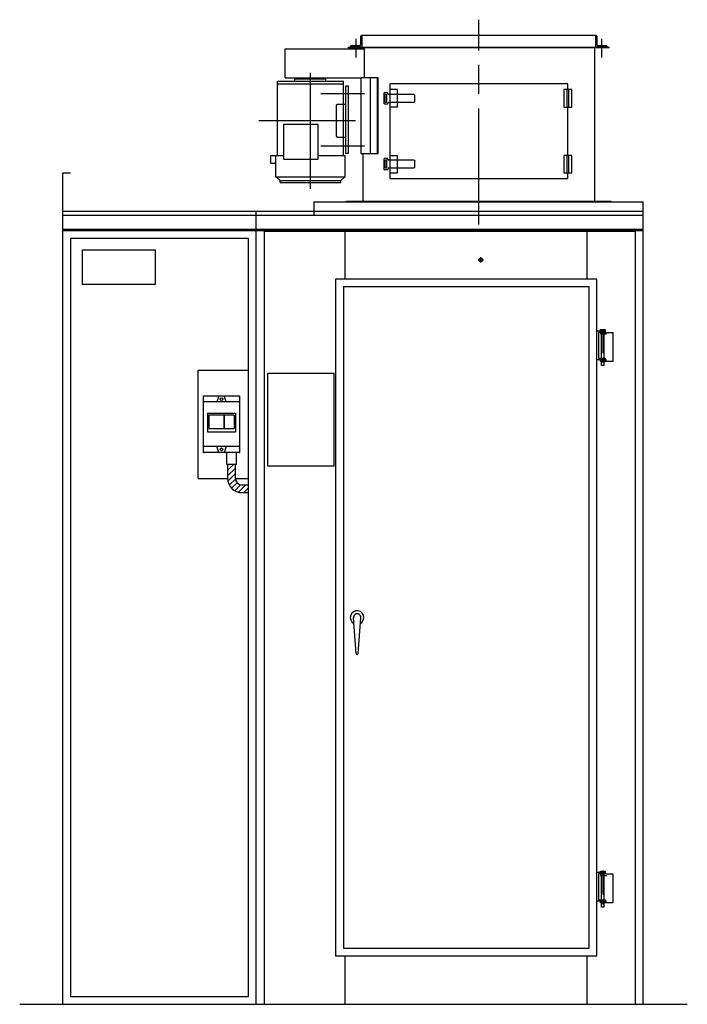
# Model space of a CAD drawing. Units: millimetres. Extents: x -18244 to -12986, y 215535 to 220380.
# Drawn here: x -14711 to -12986, y 215614 to 218159 of the extents above; entities that cross this region are included whole.
import ezdxf

# ---------------------------------------------------------------- set-up
doc = ezdxf.new("R2010")
doc.units = ezdxf.units.MM
doc.header["$LTSCALE"] = 50
for name, pattern in [('AM_ISO08W050x2', [9, 6, -0.75, 1.5, -0.75]), ('DOT_CENTER', [2, 1.25, -0.25, 0.25, -0.25]), ('LONG_DASHED', [2, 1.5, -0.5])]:
    doc.linetypes.add(name, pattern=pattern)
doc.layers.get('0').update_dxf_attribs({"lineweight": 9, "plot": 0})
doc.layers.add('1', color=7, linetype='Continuous')
doc.layers.add('11', color=7, linetype='Continuous')

msp = doc.modelspace()

# ---------------------------------------------------------------- hatches: boundary and pattern name
at = {"linetype": 'Continuous'}
h = msp.add_hatch(dxfattribs=at)
h.set_pattern_fill('USER', color=2, scale=10, angle=45, pattern_type=0)
h.set_pattern_definition([(45, (-16009.689, 234433.632), (-7.071068, 7.071068), [])])
edge = h.paths.add_edge_path()
edge.add_line((-14119.6, 216936.5), (-14119.6, 216956.5))
edge.add_line((-14136.6, 216936.5), (-14119.6, 216936.5))
edge.add_arc((-14136.6, 216973.5), 37, 180, 270)
edge.add_line((-14173.6, 217010), (-14173.6, 216973.5))
edge.add_line((-14153.6, 216973.5), (-14153.6, 217010))
edge.add_line((-14153.6, 217010), (-14173.6, 217010))
edge.add_arc((-14136.6, 216973.5), 17, 180, 270)
edge.add_line((-14136.6, 216956.5), (-14119.6, 216956.5))

# ---------------------------------------------------------------- linework, layer by layer
at = {"color": 7}
for p in [(-14236.1, 217040), (-14143.1, 217040)]:
    msp.add_point(p, dxfattribs=at)
at = {"layer": '1', "color": 2, "linetype": 'AM_ISO08W050x2'}
for p, q in [((-13524.6, 217630), (-13524.6, 218159.4)), ((-13959.6, 217722), (-13959.6, 218037.2)), ((-13932.7, 217968.5), (-13819.9, 217968.5)), ((-14093.4, 217898.5), (-13842.9, 217898.5)), ((-13932.7, 217833.5), (-13819.9, 217833.5))]:
    msp.add_line(p, q, dxfattribs=at)
at = {"layer": '1', "color": 2, "linetype": 'DOT_CENTER'}
for p, q in [((-13841.6, 218061.8), (-13841.6, 218110.1)), ((-13207.6, 218110.1), (-13207.6, 218061.8))]:
    msp.add_line(p, q, dxfattribs=at)
at = {"layer": '1', "color": 7, "linetype": 'Continuous'}
for p, q in [((-13829.6, 218095.5), (-13829.6, 218116.5)), ((-13826.6, 218118.5), (-13827.6, 218118.5)), ((-13222.6, 218118.5), (-13826.6, 218118.5)), ((-13221.6, 218118.5), (-13222.6, 218118.5)), ((-13219.6, 218116.5), (-13219.6, 218095.5)), ((-14024.6, 218009), (-14024.6, 218084)), ((-14024.6, 218084), (-13819.6, 218084)), ((-13861.1, 218088.5), (-13188.1, 218088.5)), ((-13856.6, 218088.5), (-13856.6, 218089.5)), ((-13826.6, 218088.5), (-13856.6, 218088.5)), ((-13833.6, 218091.5), (-13854.6, 218091.5)), ((-13826.6, 218088.5), (-13222.6, 218088.5)), ((-13819.6, 218009), (-13819.6, 218086.7)), ((-13224.6, 217690.3), (-13224.6, 218086.7)), ((-13192.6, 218088.5), (-13222.6, 218088.5)), ((-13194.6, 218091.5), (-13215.6, 218091.5)), ((-13192.6, 218089.5), (-13192.6, 218088.5)), ((-14044.6, 218000.5), (-13874.6, 218000.5)), ((-14044.6, 217808.5), (-14044.6, 218000.5)), ((-14024.6, 218009), (-13829.6, 218009)), ((-13874.6, 217808.5), (-13874.6, 218000.5)), ((-13829.6, 218009), (-13829.6, 217813.5)), ((-13784.6, 218009), (-13829.6, 218009)), ((-13804.6, 217813.5), (-13804.6, 218009)), ((-13787.6, 218009), (-13787.6, 217813.5)), ((-13784.6, 217813.5), (-13784.6, 218009)), ((-13294.6, 217993.5), (-13754.6, 217993.5)), ((-13754.6, 217993.5), (-13754.6, 217748.5)), ((-13734.6, 217978.5), (-13754.6, 217978.5)), ((-13734.6, 217933.5), (-13734.6, 217978.5)), ((-13284.6, 217978.5), (-13304.6, 217978.5)), ((-13304.6, 217978.5), (-13304.6, 217933.5)), ((-13294.6, 217978.5), (-13294.6, 217993.5)), ((-13284.6, 217933.5), (-13284.6, 217978.5)), ((-13767.6, 217971), (-13769.6, 217969)), ((-13769.6, 217969), (-13769.6, 217943)), ((-13767.6, 217971), (-13761.6, 217971)), ((-13761.6, 217971), (-13759.6, 217969)), ((-13759.6, 217968), (-13759.6, 217969)), ((-13759.6, 217968), (-13757.6, 217966)), ((-13691.6, 217966), (-13757.6, 217966)), ((-13689.6, 217964), (-13691.6, 217966)), ((-13689.6, 217948), (-13689.6, 217964)), ((-13890.4, 217941), (-13892.4, 217939)), ((-13892.4, 217858), (-13892.4, 217939)), ((-13890.4, 217941), (-13868.4, 217941)), ((-13767.6, 217941), (-13769.6, 217943)), ((-13761.6, 217941), (-13767.6, 217941)), ((-13761.6, 217941), (-13759.6, 217943)), ((-13757.6, 217946), (-13759.6, 217944)), ((-13759.6, 217944), (-13759.6, 217943)), ((-13757.6, 217946), (-13691.6, 217946)), ((-13734.6, 217933.5), (-13754.6, 217933.5)), ((-13689.6, 217948), (-13691.6, 217946)), ((-13304.6, 217933.5), (-13284.6, 217933.5)), ((-13294.6, 217808.5), (-13294.6, 217933.5)), ((-14029.6, 217888.5), (-14029.6, 217798.5)), ((-13939.6, 217888.5), (-14029.6, 217888.5)), ((-13939.6, 217798.5), (-13939.6, 217888.5)), ((-13890.4, 217856), (-13892.4, 217858)), ((-13890.4, 217856), (-13868.4, 217856)), ((-14063.1, 217808.5), (-14029.6, 217808.5)), ((-14063.1, 217808.5), (-14063.1, 217788.5)), ((-14049.6, 217808.5), (-14049.6, 217753.5)), ((-14029.6, 217798.5), (-13939.6, 217798.5)), ((-13939.6, 217808.5), (-13869.6, 217808.5)), ((-13869.6, 217753.5), (-13869.6, 217808.5)), ((-13829.6, 217813.5), (-13784.6, 217813.5)), ((-13824.6, 217813.5), (-13824.6, 217690.3)), ((-13769.6, 217799), (-13767.6, 217801)), ((-13769.6, 217799), (-13769.6, 217773)), ((-13767.6, 217801), (-13761.6, 217801)), ((-13759.6, 217799), (-13761.6, 217801)), ((-13759.6, 217799), (-13759.6, 217798)), ((-13759.6, 217798), (-13757.6, 217796)), ((-13691.6, 217796), (-13757.6, 217796)), ((-13754.6, 217808.5), (-13734.6, 217808.5)), ((-13734.6, 217763.5), (-13734.6, 217808.5)), ((-13691.6, 217796), (-13689.6, 217794)), ((-13284.6, 217808.5), (-13304.6, 217808.5)), ((-13304.6, 217808.5), (-13304.6, 217763.5)), ((-13284.6, 217763.5), (-13284.6, 217808.5)), ((-14063.1, 217788.5), (-14049.6, 217788.5)), ((-13769.6, 217773), (-13767.6, 217771)), ((-13761.6, 217771), (-13767.6, 217771)), ((-13759.6, 217773), (-13761.6, 217771)), ((-13757.6, 217776), (-13759.6, 217774)), ((-13759.6, 217773), (-13759.6, 217774)), ((-13757.6, 217776), (-13691.6, 217776)), ((-13691.6, 217776), (-13689.6, 217778)), ((-13689.6, 217778), (-13689.6, 217794)), ((-14599.6, 217763.5), (-14579.6, 217763.5)), ((-14599.6, 217663.5), (-14599.6, 217763.5)), ((-14049.6, 217753.5), (-13869.6, 217753.5)), ((-14038.1, 217743.5), (-14048.1, 217753.5)), ((-13880.9, 217743.5), (-13870.9, 217753.5)), ((-13754.6, 217763.5), (-13734.6, 217763.5)), ((-13754.6, 217748.5), (-13294.6, 217748.5)), ((-13304.6, 217763.5), (-13284.6, 217763.5)), ((-13294.6, 217748.5), (-13294.6, 217763.5)), ((-14038.1, 217738.5), (-14038.1, 217743.5)), ((-14038.1, 217738.5), (-13880.9, 217738.5)), ((-13880.9, 217738.5), (-13880.9, 217743.5)), ((-13949.6, 217688.5), (-13099.6, 217688.5)), ((-13949.6, 217688.5), (-13099.6, 217688.5)), ((-13949.6, 217653.5), (-13949.6, 217688.5)), ((-13099.6, 215613.5), (-13099.6, 217688.5)), ((-14599.6, 215613.5), (-14599.6, 217663.5)), ((-13099.6, 217663.5), (-14599.6, 217663.5)), ((-14099.6, 215613.5), (-14099.6, 217663.5)), ((-13099.6, 217613.5), (-14599.6, 217613.5)), ((-13099.6, 217613.5), (-14599.6, 217613.5)), ((-13869.6, 217488.5), (-13869.6, 217613.5)), ((-13244.6, 217488.5), (-13244.6, 217613.5)), ((-14549.6, 217563.5), (-14549.6, 217475.5)), ((-14359.6, 217563.5), (-14549.6, 217563.5)), ((-14359.6, 217475.5), (-14359.6, 217563.5)), ((-14549.6, 217475.5), (-14359.6, 217475.5)), ((-13219.6, 217488.5), (-13894.6, 217488.5)), ((-13894.6, 217488.5), (-13894.6, 215738.5)), ((-13219.6, 215738.5), (-13219.6, 217488.5)), ((-14249.6, 217253.5), (-14119.6, 217253.5)), ((-14249.6, 216973.5), (-14249.6, 217253.5)), ((-14069.6, 217005.3), (-14069.6, 217245.3)), ((-14069.6, 217245.3), (-13899.6, 217245.3)), ((-13899.6, 217245.3), (-13899.6, 217005.3)), ((-14236.1, 217040), (-14236.1, 217187)), ((-14236.1, 217187), (-14143.1, 217187)), ((-14143.1, 217187), (-14143.1, 217040)), ((-14143.1, 217040), (-14236.1, 217040)), ((-14176.1, 217040), (-14176.1, 217010)), ((-14151.1, 217010), (-14151.1, 217040)), ((-14176.1, 217010), (-14151.1, 217010)), ((-14173.6, 217010), (-14173.6, 216973.5)), ((-14153.6, 216973.5), (-14153.6, 217010)), ((-13899.6, 217005.3), (-14069.6, 217005.3)), ((-14249.6, 216973.5), (-14173.6, 216973.5)), ((-14153.6, 216973.5), (-14119.6, 216973.5)), ((-14136.6, 216956.5), (-14119.6, 216956.5)), ((-14136.6, 216936.5), (-14119.6, 216936.5)), ((-13841.6, 216520.5), (-13848.6, 216612.9)), ((-13836.6, 216520.5), (-13829.6, 216612.9)), ((-13894.6, 215738.5), (-13219.6, 215738.5)), ((-13869.6, 215613.5), (-13869.6, 215738.5)), ((-13244.6, 215613.5), (-13244.6, 215738.5)), ((-14710.8, 215613.5), (-12986, 215613.5))]:
    msp.add_line(p, q, dxfattribs=at)
at = {"layer": '1', "color": 2, "linetype": 'LONG_DASHED'}
for p, q in [((-13826.6, 218118.5), (-13826.6, 218088.5)), ((-13222.6, 218088.5), (-13222.6, 218118.5)), ((-13194.6, 217351), (-13178.6, 217351)), ((-13178.6, 217351), (-13178.6, 217276)), ((-13178.6, 217276), (-13194.6, 217276)), ((-13194.6, 215951), (-13178.6, 215951)), ((-13178.6, 215951), (-13178.6, 215876)), ((-13178.6, 215876), (-13194.6, 215876))]:
    msp.add_line(p, q, dxfattribs=at)
at = {"layer": '1', "color": 2, "linetype": 'Continuous'}
for p, q in [((-13861.1, 218086.7), (-13861.1, 218088.5)), ((-13188.1, 218086.7), (-13861.1, 218086.7)), ((-13188.1, 218086.7), (-13188.1, 218088.5)), ((-13999.6, 218000.5), (-13999.6, 218006.5)), ((-13999.6, 218006.5), (-13919.6, 218006.5)), ((-13969.6, 218006.5), (-13969.6, 218009)), ((-13949.6, 218006.5), (-13949.6, 218009)), ((-13919.6, 218000.5), (-13919.6, 218006.5)), ((-14044.6, 217993.5), (-13874.6, 217993.5)), ((-13868.4, 217988.5), (-13862.4, 217988.5)), ((-13868.4, 217813.5), (-13868.4, 217988.5)), ((-13862.4, 217988.5), (-13862.4, 217813.5)), ((-13296.1, 217933.5), (-13296.1, 217978.5)), ((-13293.1, 217978.5), (-13293.1, 217933.5)), ((-13767.1, 217965), (-13766.1, 217966)), ((-13767.1, 217965), (-13767.1, 217947)), ((-13763.1, 217966), (-13766.1, 217966)), ((-13763.1, 217966), (-13762.1, 217965)), ((-13762.1, 217947), (-13762.1, 217965)), ((-13766.1, 217946), (-13767.1, 217947)), ((-13766.1, 217946), (-13763.1, 217946)), ((-13763.1, 217946), (-13762.1, 217947)), ((-13862.4, 217813.5), (-13868.4, 217813.5)), ((-13767.1, 217795), (-13766.1, 217796)), ((-13763.1, 217796), (-13766.1, 217796)), ((-13762.1, 217795), (-13763.1, 217796)), ((-13296.1, 217763.5), (-13296.1, 217808.5)), ((-13293.1, 217808.5), (-13293.1, 217763.5)), ((-13767.1, 217795), (-13767.1, 217777)), ((-13766.1, 217776), (-13767.1, 217777)), ((-13766.1, 217776), (-13763.1, 217776)), ((-13762.1, 217777), (-13763.1, 217776)), ((-13762.1, 217777), (-13762.1, 217795)), ((-14038.1, 217743.5), (-13880.9, 217743.5))]:
    msp.add_line(p, q, dxfattribs=at)
at = {"layer": '1', "color": 0}
for p, q in [((-13866.1, 217688.5), (-13866.1, 217690.3)), ((-13183.1, 217688.5), (-13866.1, 217688.5)), ((-13183.1, 217688.5), (-13183.1, 217690.3))]:
    msp.add_line(p, q, dxfattribs=at)
at = {"layer": '1'}
msp.add_line((-13866.1, 217690.3), (-13183.1, 217690.3), dxfattribs=at)
at = {"layer": '1', "color": 4, "linetype": 'Continuous'}
for p, q in [((-13099.6, 217653.5), (-14599.6, 217653.5)), ((-13099.6, 217616.5), (-14599.6, 217616.5)), ((-14579.6, 217593.5), (-14579.6, 215633.5)), ((-14119.6, 217593.5), (-14579.6, 217593.5)), ((-14119.6, 215633.5), (-14119.6, 217593.5)), ((-14079.6, 217611.9), (-14079.6, 215613.5)), ((-13119.6, 217611.9), (-14079.6, 217611.9)), ((-13119.6, 215613.5), (-13119.6, 217611.9)), ((-13239.6, 217468.5), (-13874.7, 217468.5)), ((-13874.6, 217468.5), (-13874.6, 215758.5)), ((-13239.6, 215758.5), (-13239.6, 217468.5)), ((-13874.6, 215758.5), (-13239.6, 215758.5)), ((-14579.6, 215633.5), (-14119.6, 215633.5))]:
    msp.add_line(p, q, dxfattribs=at)
at = {"layer": '1', "color": 3, "linetype": 'DOT_CENTER'}
for p, q in [((-13519.6, 217531.5), (-13519.6, 217545.5)), ((-13526.6, 217538.5), (-13512.6, 217538.5)), ((-13204.6, 217359.3), (-13204.6, 217262.1)), ((-13204.6, 215959.3), (-13204.6, 215862.1))]:
    msp.add_line(p, q, dxfattribs=at)
at = {"layer": '1', "color": 3, "linetype": 'Continuous'}
for p, q in [((-13219.6, 217355), (-13198.6, 217355)), ((-13215.6, 217351), (-13215.6, 217284)), ((-13198.6, 217351), (-13215.6, 217351)), ((-13210.6, 217358), (-13198.6, 217358)), ((-13210.6, 217355), (-13210.6, 217358)), ((-13207.6, 217355), (-13210.6, 217355)), ((-13210.6, 217351), (-13210.6, 217347)), ((-13210.6, 217351), (-13194.6, 217351)), ((-13210.6, 217347), (-13194.6, 217347)), ((-13207.6, 217284), (-13207.6, 217347)), ((-13198.6, 217355), (-13201.6, 217355)), ((-13201.6, 217347), (-13201.6, 217284)), ((-13198.6, 217358), (-13198.6, 217355)), ((-13198.6, 217355), (-13198.6, 217351)), ((-13198.6, 217280), (-13219.6, 217280)), ((-13215.6, 217284), (-13198.6, 217284)), ((-13210.6, 217280), (-13194.6, 217280)), ((-13210.6, 217276), (-13210.6, 217280)), ((-13194.6, 217276), (-13210.6, 217276)), ((-13207.6, 217265), (-13207.6, 217276)), ((-13201.6, 217265), (-13207.6, 217265)), ((-13201.6, 217276), (-13201.6, 217265)), ((-13198.6, 217284), (-13198.6, 217280)), ((-13219.6, 215955), (-13198.6, 215955)), ((-13198.6, 215951), (-13215.6, 215951)), ((-13215.6, 215951), (-13215.6, 215884)), ((-13210.6, 215955), (-13210.6, 215958)), ((-13210.6, 215958), (-13198.6, 215958)), ((-13207.6, 215955), (-13210.6, 215955)), ((-13210.6, 215951), (-13194.6, 215951)), ((-13210.6, 215951), (-13210.6, 215947)), ((-13210.6, 215947), (-13194.6, 215947)), ((-13207.6, 215884), (-13207.6, 215947)), ((-13198.6, 215955), (-13201.6, 215955)), ((-13201.6, 215947), (-13201.6, 215884)), ((-13198.6, 215958), (-13198.6, 215955)), ((-13198.6, 215955), (-13198.6, 215951)), ((-13198.6, 215880), (-13219.6, 215880)), ((-13215.6, 215884), (-13198.6, 215884)), ((-13210.6, 215876), (-13210.6, 215880)), ((-13210.6, 215880), (-13194.6, 215880)), ((-13194.6, 215876), (-13210.6, 215876)), ((-13207.6, 215865), (-13207.6, 215876)), ((-13201.6, 215865), (-13207.6, 215865)), ((-13201.6, 215876), (-13201.6, 215865)), ((-13198.6, 215884), (-13198.6, 215880))]:
    msp.add_line(p, q, dxfattribs=at)
at = {"layer": '1', "color": 4, "linetype": 'Continuous'}
msp.add_circle((-13519.6, 217538.5), 5, dxfattribs=at)
at = {"layer": '1', "color": 7, "linetype": 'Continuous'}
for centre, radius, start, end in [((-13827.6, 218116.5), 2, 90, 180), ((-13221.6, 218116.5), 2, 0, 90), ((-13854.6, 218089.5), 2, 90, 180), ((-13833.6, 218095.5), 4, 270, 0), ((-13215.6, 218095.5), 4, 180, 270), ((-13194.6, 218089.5), 2, 0, 90), ((-14136.6, 216973.5), 37, 180, 270), ((-14136.6, 216973.5), 17, 180, 270), ((-13839.1, 216613.7), 17.5, 0, 241.4383), ((-13839.1, 216613.7), 9.5, 355.6833, 184.3167), ((-13839.1, 216613.7), 17.5, 298.5617, 0), ((-13839.1, 216520.7), 2.5, 184.3167, 355.6833)]:
    msp.add_arc(centre, radius, start, end, dxfattribs=at)
at = {"layer": '11', "color": 7, "linetype": 'Continuous'}
for p, q in [((-14196.6, 217187), (-14201.6, 217171)), ((-14177.6, 217171), (-14182.6, 217187)), ((-14143.1, 217171), (-14236.1, 217171)), ((-14225.6, 217142), (-14153.6, 217142)), ((-14225.6, 217142), (-14225.6, 217094)), ((-14183.6, 217137), (-14222.1, 217137)), ((-14222.1, 217137), (-14222.1, 217102.5)), ((-14183.6, 217137), (-14183.6, 217102.5)), ((-14157.1, 217137), (-14182.6, 217137)), ((-14182.6, 217137), (-14182.6, 217102.5)), ((-14157.1, 217137), (-14157.1, 217102.5)), ((-14153.6, 217142), (-14153.6, 217094)), ((-14225.6, 217094), (-14153.6, 217094)), ((-14222.1, 217102.5), (-14183.6, 217102.5)), ((-14182.6, 217102.5), (-14157.1, 217102.5)), ((-14143.1, 217056), (-14236.1, 217056)), ((-14196.6, 217040), (-14201.6, 217056)), ((-14177.6, 217056), (-14182.6, 217040))]:
    msp.add_line(p, q, dxfattribs=at)
for centre in [(-14189.6, 217178.5), (-14189.6, 217048.5)]:
    msp.add_circle(centre, 3.5, dxfattribs=at)

doc.saveas('drawing.dxf')
